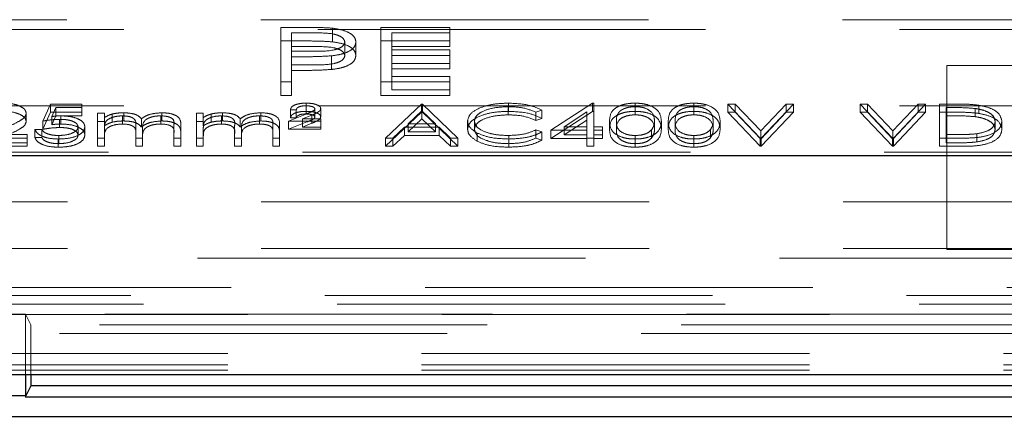
# Model space of a CAD drawing. Units: millimetres. Extents: x 11 to 205, y 5 to 292.
# Drawn here: x 83 to 87, y 193 to 195 of the extents above; entities that cross this region are included whole.
import ezdxf

# ---------------------------------------------------------------- set-up
doc = ezdxf.new("R2010")
doc.units = ezdxf.units.MM
doc.linetypes.add('HIDDEN', pattern=[1.905, 1.27, -0.635])

msp = doc.modelspace()

# ---------------------------------------------------------------- linework, layer by layer
at = {"color": 7, "linetype": 'HIDDEN', "lineweight": 18}
for p, q in [((82.2084, 194.6225), (90.8619, 194.6225)), ((82.3952, 194.5902), (90.6752, 194.5902)), ((84.1786, 194.5974), (84.2571, 194.5974)), ((84.1786, 194.5527), (84.1786, 194.5974)), ((84.3482, 194.55), (84.3482, 194.5947)), ((84.5068, 194.5974), (84.7325, 194.5974)), ((84.5068, 194.5527), (84.5068, 194.5974)), ((84.7325, 194.5527), (84.7325, 194.5974)), ((84.2145, 194.5343), (84.2145, 194.579)), ((84.2877, 194.579), (84.2145, 194.579)), ((84.7325, 194.579), (84.5427, 194.579)), ((84.5427, 194.5343), (84.5427, 194.579)), ((84.1786, 194.5527), (84.2571, 194.5527)), ((84.1786, 194.3738), (84.1786, 194.5527)), ((84.2877, 194.5343), (84.2145, 194.5343)), ((84.2145, 194.5343), (84.2145, 194.4747)), ((84.3889, 194.5046), (84.3889, 194.5493)), ((84.4248, 194.5047), (84.4248, 194.5494)), ((84.5068, 194.5527), (84.7325, 194.5527)), ((84.5068, 194.3738), (84.5068, 194.5527)), ((84.7325, 194.5343), (84.5427, 194.5343)), ((84.5427, 194.5343), (84.5427, 194.4793)), ((84.7325, 194.5527), (84.7325, 194.5343)), ((84.2145, 194.5194), (84.2846, 194.519)), ((84.2431, 194.5011), (84.2145, 194.5011)), ((84.345, 194.4593), (84.345, 194.504)), ((84.5427, 194.524), (84.7325, 194.524)), ((84.7325, 194.5056), (84.5427, 194.5056)), ((84.7325, 194.4793), (84.7325, 194.524)), ((84.2145, 194.4747), (84.2846, 194.4743)), ((84.2145, 194.4563), (84.2145, 194.4747)), ((84.5427, 194.4793), (84.7325, 194.4793)), ((84.5427, 194.4609), (84.5427, 194.4793)), ((84.7325, 194.4609), (84.5427, 194.4609)), ((84.5427, 194.4609), (84.5427, 194.3921)), ((84.7325, 194.4793), (84.7325, 194.4609)), ((86.9602, 194.4725), (86.3602, 194.4725)), ((86.3602, 194.4725), (86.3602, 193.869)), ((84.2431, 194.4563), (84.2145, 194.4563)), ((84.2145, 194.4563), (84.2145, 194.3738)), ((84.5427, 194.4368), (84.7325, 194.4368)), ((84.7325, 194.3921), (84.7325, 194.4368)), ((84.2145, 194.4185), (84.1786, 194.4185)), ((84.7325, 194.4185), (84.5068, 194.4185)), ((84.2145, 194.3738), (84.1786, 194.3738)), ((84.7325, 194.3738), (84.5068, 194.3738)), ((84.5427, 194.3921), (84.7325, 194.3921)), ((84.7325, 194.3921), (84.7325, 194.3738)), ((82.3952, 194.3402), (90.6752, 194.3402)), ((83.3997, 194.2902), (83.4253, 194.3461)), ((83.4253, 194.3461), (83.5279, 194.3461)), ((83.4253, 194.3193), (83.4253, 194.3461)), ((83.4428, 194.3346), (83.4294, 194.3052)), ((83.5279, 194.3346), (83.4428, 194.3346)), ((83.4428, 194.3078), (83.4428, 194.3346)), ((83.5279, 194.3193), (83.5279, 194.3461)), ((84.2616, 194.3135), (84.2616, 194.3404)), ((84.2621, 194.3221), (84.2621, 194.349)), ((84.5215, 194.2343), (84.64, 194.3461)), ((84.64, 194.3461), (84.6433, 194.3461)), ((84.64, 194.3193), (84.64, 194.3461)), ((84.6433, 194.3461), (84.7586, 194.2343)), ((84.6433, 194.3193), (84.6433, 194.3461)), ((84.9238, 194.3107), (84.9238, 194.3375)), ((84.9252, 194.3221), (84.9252, 194.349)), ((85.0631, 194.2601), (85.1996, 194.349)), ((85.1996, 194.349), (85.2041, 194.349)), ((85.1996, 194.3221), (85.1996, 194.349)), ((85.2041, 194.3221), (85.2041, 194.349)), ((85.339, 194.3221), (85.339, 194.349)), ((85.3398, 194.3107), (85.3398, 194.3375)), ((85.5313, 194.3221), (85.5313, 194.349)), ((85.5321, 194.3107), (85.5321, 194.3375)), ((85.6433, 194.3461), (85.6673, 194.3461)), ((85.749, 194.2343), (85.6433, 194.3461)), ((85.6433, 194.3193), (85.6433, 194.3461)), ((85.6673, 194.3461), (85.7506, 194.258)), ((85.6673, 194.3193), (85.6673, 194.3461)), ((85.7506, 194.258), (85.834, 194.3461)), ((85.858, 194.3461), (85.7522, 194.2343)), ((85.834, 194.3461), (85.858, 194.3461)), ((85.834, 194.3193), (85.834, 194.3461)), ((85.858, 194.3193), (85.858, 194.3461)), ((86.0759, 194.3461), (86.1, 194.3461)), ((86.1817, 194.2343), (86.0759, 194.3461)), ((86.0759, 194.3193), (86.0759, 194.3461)), ((86.1, 194.3461), (86.1833, 194.258)), ((86.1, 194.3193), (86.1, 194.3461)), ((86.1833, 194.258), (86.2666, 194.3461)), ((86.2907, 194.3461), (86.1849, 194.2343)), ((86.2666, 194.3461), (86.2907, 194.3461)), ((86.2666, 194.3193), (86.2666, 194.3461)), ((86.2907, 194.3193), (86.2907, 194.3461)), ((86.3356, 194.3461), (86.386, 194.3461)), ((86.3356, 194.3193), (86.3356, 194.3461)), ((86.358, 194.3078), (86.358, 194.3346)), ((86.3756, 194.3346), (86.358, 194.3346)), ((86.4524, 194.3047), (86.4524, 194.3315)), ((86.4654, 194.3152), (86.4654, 194.3421)), ((83.3452, 194.2889), (83.3452, 194.3157)), ((83.3997, 194.2634), (83.4253, 194.3193)), ((83.4253, 194.3193), (83.5279, 194.3193)), ((83.4428, 194.3078), (83.4294, 194.2784)), ((83.4294, 194.2784), (83.4294, 194.3052)), ((83.5279, 194.3078), (83.4428, 194.3078)), ((83.4588, 194.2806), (83.4588, 194.3074)), ((83.5279, 194.3193), (83.5279, 194.3078)), ((83.5791, 194.316), (83.6016, 194.316)), ((83.5791, 194.2892), (83.5791, 194.316)), ((83.6016, 194.2892), (83.6016, 194.316)), ((83.6269, 194.2865), (83.6269, 194.3133)), ((83.6607, 194.2806), (83.6607, 194.3074)), ((83.6646, 194.2906), (83.6646, 194.3174)), ((83.7858, 194.2806), (83.7858, 194.3074)), ((83.7897, 194.2906), (83.7897, 194.3174)), ((83.9029, 194.316), (83.9253, 194.316)), ((83.9029, 194.2892), (83.9029, 194.316)), ((83.9253, 194.2892), (83.9253, 194.316)), ((83.9506, 194.2865), (83.9506, 194.3133)), ((83.9844, 194.2806), (83.9844, 194.3074)), ((83.9883, 194.2906), (83.9883, 194.3174)), ((84.1095, 194.2806), (84.1095, 194.3074)), ((84.1135, 194.2906), (84.1135, 194.3174)), ((84.2041, 194.2902), (84.2642, 194.3142)), ((84.2298, 194.3275), (84.2106, 194.3275)), ((84.2106, 194.3006), (84.2106, 194.3275)), ((84.2298, 194.3006), (84.2106, 194.3006)), ((84.2298, 194.3006), (84.2298, 194.3275)), ((84.2811, 194.3099), (84.2497, 194.2974)), ((84.2811, 194.2831), (84.2811, 194.3099)), ((84.2907, 194.3034), (84.2907, 194.3302)), ((84.3099, 194.3041), (84.3099, 194.331)), ((84.5215, 194.2075), (84.64, 194.3193)), ((84.6414, 194.3243), (84.5961, 194.2816)), ((84.64, 194.3193), (84.6433, 194.3193)), ((84.6414, 194.2975), (84.6414, 194.3243)), ((84.6855, 194.2816), (84.6414, 194.3243)), ((84.6433, 194.3193), (84.7586, 194.2075)), ((85.0343, 194.3256), (85.0146, 194.3189)), ((85.0146, 194.292), (85.0146, 194.3189)), ((85.0343, 194.2987), (85.0343, 194.3256)), ((85.0631, 194.2333), (85.1996, 194.3221)), ((85.1817, 194.3201), (85.1072, 194.2716)), ((85.1817, 194.2933), (85.1817, 194.3201)), ((85.1996, 194.3221), (85.2041, 194.3221)), ((85.2041, 194.3221), (85.2041, 194.2447)), ((85.6433, 194.3193), (85.6673, 194.3193)), ((85.749, 194.2075), (85.6433, 194.3193)), ((85.6673, 194.3193), (85.7506, 194.2312)), ((85.7506, 194.2312), (85.834, 194.3193)), ((85.858, 194.3193), (85.7522, 194.2075)), ((85.834, 194.3193), (85.858, 194.3193)), ((86.0759, 194.3193), (86.1, 194.3193)), ((86.1817, 194.2075), (86.0759, 194.3193)), ((86.1, 194.3193), (86.1833, 194.2312)), ((86.1833, 194.2312), (86.2666, 194.3193)), ((86.2907, 194.3193), (86.1849, 194.2075)), ((86.2666, 194.3193), (86.2907, 194.3193)), ((86.3356, 194.3193), (86.386, 194.3193)), ((86.3356, 194.2075), (86.3356, 194.3193)), ((86.3756, 194.3078), (86.358, 194.3078)), ((86.358, 194.3078), (86.358, 194.2189)), ((83.3997, 194.2634), (83.3997, 194.2902)), ((83.4547, 194.2691), (83.4547, 194.2959)), ((83.515, 194.2444), (83.515, 194.2712)), ((83.5375, 194.244), (83.5375, 194.2708)), ((83.5791, 194.2892), (83.6016, 194.2892)), ((83.5791, 194.2075), (83.5791, 194.2892)), ((83.6016, 194.2892), (83.6016, 194.275)), ((83.6016, 194.2418), (83.6016, 194.2687)), ((83.7041, 194.249), (83.7041, 194.2758)), ((83.7227, 194.2709), (83.7227, 194.2977)), ((83.8291, 194.2518), (83.8291, 194.2786)), ((83.8516, 194.2517), (83.8516, 194.2785)), ((83.9029, 194.2892), (83.9253, 194.2892)), ((83.9029, 194.2075), (83.9029, 194.2892)), ((83.9253, 194.2892), (83.9253, 194.275)), ((83.9253, 194.2418), (83.9253, 194.2687)), ((84.0279, 194.249), (84.0279, 194.2758)), ((84.0464, 194.2709), (84.0464, 194.2977)), ((84.1529, 194.2518), (84.1529, 194.2786)), ((84.1753, 194.2517), (84.1753, 194.2785)), ((84.3099, 194.2902), (84.2041, 194.2902)), ((84.2041, 194.2634), (84.2041, 194.2902)), ((84.2041, 194.2634), (84.2642, 194.2873)), ((84.2497, 194.2974), (84.3099, 194.2974)), ((84.2497, 194.2705), (84.2497, 194.2974)), ((84.2811, 194.2831), (84.2497, 194.2705)), ((84.2497, 194.2705), (84.3099, 194.2705)), ((84.3099, 194.2705), (84.3099, 194.2974)), ((84.3099, 194.2705), (84.3099, 194.2634)), ((84.584, 194.2701), (84.5459, 194.2343)), ((84.6973, 194.2701), (84.584, 194.2701)), ((84.584, 194.2433), (84.584, 194.2701)), ((84.6414, 194.2975), (84.5961, 194.2548)), ((84.5961, 194.2816), (84.6855, 194.2816)), ((84.5961, 194.2548), (84.5961, 194.2816)), ((84.6855, 194.2548), (84.6414, 194.2975)), ((84.6855, 194.2548), (84.6855, 194.2816)), ((84.7342, 194.2343), (84.6973, 194.2701)), ((84.6973, 194.2433), (84.6973, 194.2701)), ((84.7907, 194.264), (84.7907, 194.2908)), ((84.8131, 194.2633), (84.8131, 194.2901)), ((85.0343, 194.2987), (85.0146, 194.292)), ((85.1817, 194.2933), (85.1072, 194.2447)), ((85.1072, 194.2716), (85.1817, 194.2716)), ((85.1072, 194.2447), (85.1072, 194.2716)), ((85.1817, 194.2447), (85.1817, 194.2933)), ((85.2041, 194.2716), (85.233, 194.2716)), ((85.233, 194.2447), (85.233, 194.2716)), ((85.2554, 194.2633), (85.2554, 194.2902)), ((85.2779, 194.2634), (85.2779, 194.2902)), ((85.4029, 194.2634), (85.4029, 194.2902)), ((85.4253, 194.2633), (85.4253, 194.2902)), ((85.4477, 194.2633), (85.4477, 194.2902)), ((85.4702, 194.2634), (85.4702, 194.2902)), ((85.5952, 194.2634), (85.5952, 194.2902)), ((85.6176, 194.2633), (85.6176, 194.2902)), ((86.5183, 194.262), (86.5183, 194.2888)), ((86.5407, 194.262), (86.5407, 194.2888)), ((83.232, 194.2458), (83.3484, 194.2458)), ((83.3484, 194.2189), (83.3484, 194.2458)), ((83.374, 194.263), (83.3965, 194.263)), ((83.374, 194.2361), (83.374, 194.263)), ((83.374, 194.2361), (83.3965, 194.2361)), ((83.3965, 194.2361), (83.3965, 194.263)), ((83.4516, 194.2161), (83.4516, 194.2429)), ((83.6016, 194.2418), (83.6016, 194.2075)), ((83.7041, 194.2075), (83.7041, 194.249)), ((83.7266, 194.2392), (83.7266, 194.2661)), ((83.7266, 194.2392), (83.7266, 194.2075)), ((83.8291, 194.2075), (83.8291, 194.2518)), ((83.8516, 194.2517), (83.8516, 194.2075)), ((83.9253, 194.2418), (83.9253, 194.2075)), ((84.0279, 194.2075), (84.0279, 194.249)), ((84.0503, 194.2392), (84.0503, 194.2661)), ((84.0503, 194.2392), (84.0503, 194.2075)), ((84.1529, 194.2075), (84.1529, 194.2518)), ((84.1753, 194.2517), (84.1753, 194.2075)), ((84.3099, 194.2634), (84.2041, 194.2634)), ((84.584, 194.2433), (84.5459, 194.2075)), ((84.6973, 194.2433), (84.584, 194.2433)), ((84.5961, 194.2548), (84.6855, 194.2548)), ((84.7342, 194.2075), (84.6973, 194.2433)), ((84.8224, 194.2241), (84.8224, 194.251)), ((84.9254, 194.2161), (84.9254, 194.2429)), ((85.0146, 194.2615), (85.0343, 194.2549)), ((85.0146, 194.2347), (85.0146, 194.2615)), ((85.0146, 194.2347), (85.0343, 194.228)), ((85.0343, 194.228), (85.0343, 194.2549)), ((85.1817, 194.2601), (85.0631, 194.2601)), ((85.0631, 194.2333), (85.0631, 194.2601)), ((85.1072, 194.2447), (85.1817, 194.2447)), ((85.1817, 194.2333), (85.1817, 194.2447)), ((85.233, 194.2601), (85.2041, 194.2601)), ((85.2041, 194.2447), (85.233, 194.2447)), ((85.2041, 194.2333), (85.2041, 194.2447)), ((85.233, 194.2447), (85.233, 194.2333)), ((85.3398, 194.2161), (85.3398, 194.2429)), ((85.3934, 194.2353), (85.3934, 194.2621)), ((85.5321, 194.2161), (85.5321, 194.2429)), ((85.5857, 194.2353), (85.5857, 194.2621)), ((85.7506, 194.2312), (85.7506, 194.258)), ((86.1833, 194.2312), (86.1833, 194.258)), ((86.358, 194.2458), (86.3867, 194.2458)), ((86.4582, 194.2218), (86.4582, 194.2486)), ((83.3484, 194.2343), (83.1785, 194.2343)), ((83.3484, 194.2075), (83.1785, 194.2075)), ((83.232, 194.2189), (83.3484, 194.2189)), ((83.3484, 194.2189), (83.3484, 194.2075)), ((83.4503, 194.2046), (83.4503, 194.2314)), ((83.6016, 194.2343), (83.5791, 194.2343)), ((83.6016, 194.2075), (83.5791, 194.2075)), ((83.7266, 194.2343), (83.7041, 194.2343)), ((83.7266, 194.2075), (83.7041, 194.2075)), ((83.8516, 194.2343), (83.8291, 194.2343)), ((83.8516, 194.2075), (83.8291, 194.2075)), ((83.9253, 194.2343), (83.9029, 194.2343)), ((83.9253, 194.2075), (83.9029, 194.2075)), ((84.0503, 194.2343), (84.0279, 194.2343)), ((84.0503, 194.2075), (84.0279, 194.2075)), ((84.1753, 194.2343), (84.1529, 194.2343)), ((84.1753, 194.2075), (84.1529, 194.2075)), ((84.5459, 194.2343), (84.5215, 194.2343)), ((84.5215, 194.2075), (84.5215, 194.2343)), ((84.5459, 194.2075), (84.5215, 194.2075)), ((84.5459, 194.2075), (84.5459, 194.2343)), ((84.7586, 194.2343), (84.7342, 194.2343)), ((84.7342, 194.2075), (84.7342, 194.2343)), ((84.7586, 194.2075), (84.7342, 194.2075)), ((84.7586, 194.2075), (84.7586, 194.2343)), ((84.9255, 194.2046), (84.9255, 194.2314)), ((85.1817, 194.2333), (85.0631, 194.2333)), ((85.2041, 194.2343), (85.1817, 194.2343)), ((85.1817, 194.2075), (85.1817, 194.2333)), ((85.2041, 194.2075), (85.1817, 194.2075)), ((85.233, 194.2333), (85.2041, 194.2333)), ((85.2041, 194.2333), (85.2041, 194.2075)), ((85.339, 194.2046), (85.339, 194.2314)), ((85.5313, 194.2046), (85.5313, 194.2314)), ((85.7522, 194.2343), (85.749, 194.2343)), ((85.749, 194.2075), (85.749, 194.2343)), ((85.7522, 194.2075), (85.749, 194.2075)), ((85.7522, 194.2075), (85.7522, 194.2343)), ((86.1849, 194.2343), (86.1817, 194.2343)), ((86.1817, 194.2075), (86.1817, 194.2343)), ((86.1849, 194.2075), (86.1817, 194.2075)), ((86.1849, 194.2075), (86.1849, 194.2343)), ((86.413, 194.2343), (86.3356, 194.2343)), ((86.413, 194.2075), (86.3356, 194.2075)), ((86.358, 194.2189), (86.3867, 194.2189)), ((82.3452, 194.188), (90.7252, 194.188)), ((82.2102, 194.0259), (93.2602, 194.0259)), ((82.2102, 193.8725), (86.3602, 193.8725)), ((86.9602, 193.8725), (86.3602, 193.8725)), ((86.3602, 193.869), (86.9602, 193.869)), ((90.8916, 193.8411), (82.1788, 193.8411)), ((70.9881, 193.7187), (91.7322, 193.7187)), ((93.5418, 193.7443), (82.2102, 193.7443)), ((69.1241, 193.6898), (93.5962, 193.6898)), ((93.5962, 193.6558), (69.1241, 193.6558)), ((83.2776, 193.6575), (83.3427, 193.6575)), ((86.7776, 193.6575), (83.3427, 193.6575)), ((83.3427, 193.6575), (83.3427, 193.4593)), ((83.3602, 193.6225), (83.3427, 193.6575)), ((83.3602, 193.6225), (83.3602, 193.4593)), ((86.7602, 193.6225), (83.3602, 193.6225)), ((81.5492, 193.5945), (93.5302, 193.5945)), ((93.5302, 193.5289), (81.5492, 193.5289)), ((93.5302, 193.4736), (69.1902, 193.4736)), ((93.5302, 193.4909), (81.5005, 193.4909))]:
    msp.add_line(p, q, dxfattribs=at)
at = {"color": 7, "linetype": 'Continuous', "lineweight": 25}
for p, q in [((89.9629, 194.1759), (82.1852, 194.1759)), ((68.9936, 193.4593), (93.7267, 193.4593)), ((83.3427, 193.4593), (83.3427, 193.3884)), ((83.3602, 193.4593), (83.3602, 193.4225)), ((83.3602, 193.4225), (83.3427, 193.3876)), ((86.7602, 193.4225), (83.3602, 193.4225)), ((83.3427, 193.3892), (83.2776, 193.3892)), ((83.3423, 193.3867), (86.7781, 193.3867)), ((69.1338, 193.3225), (93.5865, 193.3225))]:
    msp.add_line(p, q, dxfattribs=at)
at = {"color": 7, "linetype": 'HIDDEN', "lineweight": 18}
for points, knots in [([(84.2571, 194.5974), (84.2742, 194.5974), (84.3047, 194.5975), (84.3349, 194.5955), (84.3482, 194.5947)], [0, 0, 0, 0, 0.560314, 1, 1, 1, 1]), ([(84.3482, 194.5947), (84.3603, 194.5927), (84.3846, 194.5888), (84.4098, 194.5767), (84.423, 194.563), (84.4242, 194.5539), (84.4248, 194.5494)], [0, 0, 0, 0, 0.279705, 0.559381, 0.779509, 1, 1, 1, 1]), ([(84.3889, 194.5493), (84.3871, 194.5545), (84.3843, 194.5622), (84.3696, 194.5703), (84.3414, 194.5793), (84.3115, 194.5792), (84.2877, 194.579)], [0, 0, 0, 0, 0.248969, 0.374729, 0.500383, 1, 1, 1, 1]), ([(84.2571, 194.5527), (84.2742, 194.5527), (84.3047, 194.5527), (84.3349, 194.5508), (84.3482, 194.55)], [0, 0, 0, 0, 0.560314, 1, 1, 1, 1]), ([(84.2846, 194.519), (84.3089, 194.519), (84.3394, 194.5189), (84.369, 194.5279), (84.3844, 194.5361), (84.3871, 194.544), (84.3889, 194.5493)], [0, 0, 0, 0, 0.499721, 0.62535, 0.751083, 1, 1, 1, 1]), ([(84.3889, 194.5046), (84.3871, 194.5097), (84.3843, 194.5175), (84.3696, 194.5255), (84.3414, 194.5346), (84.3115, 194.5344), (84.2877, 194.5343)], [0, 0, 0, 0, 0.2489693, 0.3747291, 0.500383, 1, 1, 1, 1]), ([(84.4248, 194.5494), (84.4238, 194.5435), (84.4219, 194.5317), (84.4019, 194.5174), (84.3746, 194.5081), (84.3549, 194.5054), (84.345, 194.504)], [0, 0, 0, 0, 0.280099, 0.559324, 0.779458, 1, 1, 1, 1]), ([(84.3482, 194.55), (84.3603, 194.548), (84.3846, 194.5441), (84.4098, 194.532), (84.423, 194.5182), (84.4242, 194.5092), (84.4248, 194.5047)], [0, 0, 0, 0, 0.2797054, 0.5593809, 0.7795086, 1, 1, 1, 1]), ([(84.345, 194.504), (84.326, 194.5029), (84.2922, 194.501), (84.2581, 194.5011), (84.2431, 194.5011)], [0, 0, 0, 0, 0.559694, 1, 1, 1, 1]), ([(84.2846, 194.4743), (84.3089, 194.4743), (84.3394, 194.4742), (84.369, 194.4832), (84.3844, 194.4914), (84.3871, 194.4993), (84.3889, 194.5046)], [0, 0, 0, 0, 0.499721, 0.62535, 0.751083, 1, 1, 1, 1]), ([(84.4248, 194.5047), (84.4238, 194.4988), (84.4219, 194.487), (84.4019, 194.4726), (84.3746, 194.4634), (84.3549, 194.4606), (84.345, 194.4593)], [0, 0, 0, 0, 0.280099, 0.559324, 0.779458, 1, 1, 1, 1]), ([(84.345, 194.4593), (84.326, 194.4582), (84.2922, 194.4563), (84.2581, 194.4563), (84.2431, 194.4563)], [0, 0, 0, 0, 0.559694, 1, 1, 1, 1]), ([(83.2697, 194.349), (83.2808, 194.3485), (83.3031, 194.3476), (83.3278, 194.3385), (83.3428, 194.3274), (83.3444, 194.3196), (83.3452, 194.3157)], [0, 0, 0, 0, 0.27989, 0.559224, 0.779582, 1, 1, 1, 1]), ([(84.2106, 194.3275), (84.2115, 194.3308), (84.2133, 194.3374), (84.2275, 194.3446), (84.2447, 194.3485), (84.2563, 194.3488), (84.2621, 194.349)], [0, 0, 0, 0, 0.279594, 0.558975, 0.779268, 1, 1, 1, 1]), ([(84.2616, 194.3404), (84.2571, 194.3402), (84.2481, 194.3399), (84.2373, 194.3367), (84.2313, 194.3322), (84.2303, 194.329), (84.2298, 194.3275)], [0, 0, 0, 0, 0.2802379, 0.5591825, 0.7794088, 1, 1, 1, 1]), ([(84.2907, 194.3302), (84.2899, 194.3319), (84.2884, 194.3353), (84.2774, 194.3395), (84.2676, 194.34), (84.2616, 194.3404)], [0, 0, 0, 0, 0.278975, 0.560326, 1, 1, 1, 1]), ([(84.2621, 194.349), (84.2686, 194.3488), (84.2817, 194.3483), (84.2975, 194.3439), (84.3082, 194.3379), (84.3093, 194.3333), (84.3099, 194.331)], [0, 0, 0, 0, 0.280519, 0.560083, 0.78022, 1, 1, 1, 1]), ([(84.7907, 194.2908), (84.793, 194.2996), (84.7975, 194.3171), (84.8345, 194.3363), (84.879, 194.3474), (84.9098, 194.3485), (84.9252, 194.349)], [0, 0, 0, 0, 0.279512, 0.55908, 0.779374, 1, 1, 1, 1]), ([(84.9238, 194.3375), (84.9078, 194.3367), (84.8759, 194.335), (84.8387, 194.3229), (84.8165, 194.307), (84.8143, 194.2957), (84.8131, 194.2901)], [0, 0, 0, 0, 0.279856, 0.559519, 0.779686, 1, 1, 1, 1]), ([(85.0146, 194.3189), (85.0002, 194.3249), (84.9742, 194.3357), (84.9393, 194.3369), (84.9238, 194.3375)], [0, 0, 0, 0, 0.558427, 1, 1, 1, 1]), ([(84.9252, 194.349), (84.9492, 194.3478), (84.9921, 194.3457), (85.0214, 194.3317), (85.0343, 194.3256)], [0, 0, 0, 0, 0.559517, 1, 1, 1, 1]), ([(85.2554, 194.2902), (85.2564, 194.3035), (85.2576, 194.3202), (85.2809, 194.337), (85.2971, 194.3437), (85.3171, 194.3482), (85.3317, 194.3487), (85.339, 194.349)], [0, 0, 0, 0, 0.498702, 0.624177, 0.749467, 0.874745, 1, 1, 1, 1]), ([(85.3398, 194.3375), (85.334, 194.3372), (85.3226, 194.3367), (85.3074, 194.3328), (85.2952, 194.3273), (85.2787, 194.3137), (85.2782, 194.3006), (85.2779, 194.2902)], [0, 0, 0, 0, 0.125139, 0.250418, 0.375519, 0.500847, 1, 1, 1, 1]), ([(85.339, 194.349), (85.3464, 194.3487), (85.3611, 194.3482), (85.3879, 194.3423), (85.4217, 194.3237), (85.4239, 194.3036), (85.4253, 194.2902)], [0, 0, 0, 0, 0.1256, 0.251197, 0.500581, 1, 1, 1, 1]), ([(85.4029, 194.2902), (85.4019, 194.3006), (85.4006, 194.3161), (85.3772, 194.3315), (85.3569, 194.3367), (85.3455, 194.3372), (85.3398, 194.3375)], [0, 0, 0, 0, 0.500072, 0.749021, 0.874598, 1, 1, 1, 1]), ([(85.4477, 194.2902), (85.4487, 194.3035), (85.4499, 194.3202), (85.4732, 194.337), (85.4894, 194.3437), (85.5094, 194.3482), (85.524, 194.3487), (85.5313, 194.349)], [0, 0, 0, 0, 0.498702, 0.624177, 0.749467, 0.874745, 1, 1, 1, 1]), ([(85.5321, 194.3375), (85.5263, 194.3372), (85.5149, 194.3367), (85.4997, 194.3328), (85.4875, 194.3273), (85.471, 194.3137), (85.4705, 194.3006), (85.4702, 194.2902)], [0, 0, 0, 0, 0.125139, 0.250418, 0.375519, 0.500847, 1, 1, 1, 1]), ([(85.5313, 194.349), (85.5387, 194.3487), (85.5534, 194.3482), (85.5802, 194.3423), (85.614, 194.3237), (85.6162, 194.3036), (85.6176, 194.2902)], [0, 0, 0, 0, 0.1256, 0.251197, 0.500581, 1, 1, 1, 1]), ([(85.5952, 194.2902), (85.5942, 194.3006), (85.5929, 194.3161), (85.5695, 194.3315), (85.5492, 194.3367), (85.5378, 194.3372), (85.5321, 194.3375)], [0, 0, 0, 0, 0.500072, 0.749021, 0.874598, 1, 1, 1, 1]), ([(86.4524, 194.3315), (86.4382, 194.3326), (86.4127, 194.3346), (86.3869, 194.3346), (86.3756, 194.3346)], [0, 0, 0, 0, 0.559542, 1, 1, 1, 1]), ([(86.386, 194.3461), (86.4011, 194.3461), (86.4279, 194.3461), (86.4539, 194.3433), (86.4654, 194.3421)], [0, 0, 0, 0, 0.560445, 1, 1, 1, 1]), ([(86.5183, 194.2888), (86.5174, 194.294), (86.5158, 194.3045), (86.5003, 194.3177), (86.4782, 194.3271), (86.461, 194.33), (86.4524, 194.3315)], [0, 0, 0, 0, 0.280178, 0.559765, 0.779797, 1, 1, 1, 1]), ([(86.4654, 194.3421), (86.4781, 194.3393), (86.5035, 194.3338), (86.5345, 194.3149), (86.5383, 194.2987), (86.5407, 194.2888)], [0, 0, 0, 0, 0.280264, 0.560715, 1, 1, 1, 1]), ([(83.2697, 194.3221), (83.2808, 194.3217), (83.3031, 194.3207), (83.3278, 194.3116), (83.3428, 194.3006), (83.3444, 194.2928), (83.3452, 194.2889)], [0, 0, 0, 0, 0.27989, 0.559224, 0.779582, 1, 1, 1, 1]), ([(83.3452, 194.3157), (83.3442, 194.3113), (83.3421, 194.3024), (83.3221, 194.289), (83.305, 194.2807), (83.2946, 194.2756)], [0, 0, 0, 0, 0.279288, 0.559154, 1, 1, 1, 1]), ([(83.4294, 194.3052), (83.4348, 194.3059), (83.4444, 194.3071), (83.4544, 194.3073), (83.4588, 194.3074)], [0, 0, 0, 0, 0.560064, 1, 1, 1, 1]), ([(83.4588, 194.3074), (83.4708, 194.3068), (83.4947, 194.3057), (83.5209, 194.2956), (83.5356, 194.2834), (83.5368, 194.275), (83.5375, 194.2708)], [0, 0, 0, 0, 0.279688, 0.559025, 0.779292, 1, 1, 1, 1]), ([(83.6016, 194.3018), (83.6056, 194.3043), (83.6129, 194.3086), (83.6226, 194.3119), (83.6269, 194.3133)], [0, 0, 0, 0, 0.560148, 1, 1, 1, 1]), ([(83.6607, 194.3074), (83.6533, 194.307), (83.6386, 194.3061), (83.62, 194.3002), (83.602, 194.288), (83.6017, 194.2766), (83.6016, 194.2687)], [0, 0, 0, 0, 0.186544, 0.37335, 0.56013, 1, 1, 1, 1]), ([(83.6269, 194.3133), (83.6337, 194.3146), (83.6457, 194.317), (83.6588, 194.3173), (83.6646, 194.3174)], [0, 0, 0, 0, 0.559743, 1, 1, 1, 1]), ([(83.7041, 194.2758), (83.7048, 194.2832), (83.7057, 194.2924), (83.6932, 194.3016), (83.6807, 194.3062), (83.6687, 194.3069), (83.6607, 194.3074)], [0, 0, 0, 0, 0.500537, 0.625897, 0.751368, 1, 1, 1, 1]), ([(83.6646, 194.3174), (83.6719, 194.3171), (83.6865, 194.3164), (83.7103, 194.3104), (83.718, 194.3025), (83.7227, 194.2977)], [0, 0, 0, 0, 0.280809, 0.561507, 1, 1, 1, 1]), ([(83.7227, 194.2977), (83.7269, 194.3007), (83.7352, 194.3067), (83.7571, 194.3151), (83.7774, 194.3165), (83.7897, 194.3174)], [0, 0, 0, 0, 0.281263, 0.562094, 1, 1, 1, 1]), ([(83.7858, 194.3074), (83.7806, 194.3072), (83.7702, 194.3069), (83.756, 194.3038), (83.7439, 194.2993), (83.7262, 194.2877), (83.7264, 194.2757), (83.7266, 194.2661)], [0, 0, 0, 0, 0.125317, 0.250662, 0.376086, 0.501515, 1, 1, 1, 1]), ([(83.8291, 194.2786), (83.8297, 194.2856), (83.8303, 194.2943), (83.8169, 194.3024), (83.8047, 194.3065), (83.7933, 194.307), (83.7858, 194.3074)], [0, 0, 0, 0, 0.499445, 0.624933, 0.750561, 1, 1, 1, 1]), ([(83.7897, 194.3174), (83.7973, 194.3171), (83.8125, 194.3165), (83.8322, 194.3108), (83.851, 194.2983), (83.8513, 194.2867), (83.8516, 194.2785)], [0, 0, 0, 0, 0.186885, 0.373579, 0.560268, 1, 1, 1, 1]), ([(83.9253, 194.3018), (83.9294, 194.3043), (83.9366, 194.3086), (83.9463, 194.3119), (83.9506, 194.3133)], [0, 0, 0, 0, 0.560148, 1, 1, 1, 1]), ([(83.9844, 194.3074), (83.977, 194.307), (83.9623, 194.3061), (83.9438, 194.3002), (83.9257, 194.288), (83.9255, 194.2766), (83.9253, 194.2687)], [0, 0, 0, 0, 0.186544, 0.37335, 0.56013, 1, 1, 1, 1]), ([(83.9506, 194.3133), (83.9574, 194.3146), (83.9694, 194.317), (83.9825, 194.3173), (83.9883, 194.3174)], [0, 0, 0, 0, 0.559743, 1, 1, 1, 1]), ([(84.0279, 194.2758), (84.0285, 194.2832), (84.0294, 194.2924), (84.0169, 194.3016), (84.0044, 194.3062), (83.9924, 194.3069), (83.9844, 194.3074)], [0, 0, 0, 0, 0.500537, 0.625897, 0.751368, 1, 1, 1, 1]), ([(83.9883, 194.3174), (83.9956, 194.3171), (84.0102, 194.3164), (84.0341, 194.3104), (84.0418, 194.3025), (84.0464, 194.2977)], [0, 0, 0, 0, 0.280809, 0.561507, 1, 1, 1, 1]), ([(84.0464, 194.2977), (84.0506, 194.3007), (84.0589, 194.3067), (84.0808, 194.3151), (84.1011, 194.3165), (84.1135, 194.3174)], [0, 0, 0, 0, 0.281263, 0.562094, 1, 1, 1, 1]), ([(84.1095, 194.3074), (84.1044, 194.3072), (84.094, 194.3069), (84.0797, 194.3038), (84.0676, 194.2993), (84.05, 194.2877), (84.0502, 194.2757), (84.0503, 194.2661)], [0, 0, 0, 0, 0.125317, 0.250662, 0.376086, 0.501515, 1, 1, 1, 1]), ([(84.1529, 194.2786), (84.1534, 194.2856), (84.154, 194.2943), (84.1406, 194.3024), (84.1284, 194.3065), (84.1171, 194.307), (84.1095, 194.3074)], [0, 0, 0, 0, 0.499445, 0.624933, 0.750561, 1, 1, 1, 1]), ([(84.1135, 194.3174), (84.121, 194.3171), (84.1362, 194.3165), (84.1559, 194.3108), (84.1747, 194.2983), (84.1751, 194.2867), (84.1753, 194.2785)], [0, 0, 0, 0, 0.186885, 0.373579, 0.560268, 1, 1, 1, 1]), ([(84.2106, 194.3006), (84.2115, 194.3039), (84.2133, 194.3105), (84.2275, 194.3177), (84.2447, 194.3216), (84.2563, 194.322), (84.2621, 194.3221)], [0, 0, 0, 0, 0.279594, 0.558975, 0.779268, 1, 1, 1, 1]), ([(84.2616, 194.3135), (84.2571, 194.3134), (84.2481, 194.3131), (84.2373, 194.3099), (84.2313, 194.3053), (84.2303, 194.3022), (84.2298, 194.3006)], [0, 0, 0, 0, 0.2802379, 0.5591825, 0.7794088, 1, 1, 1, 1]), ([(84.2907, 194.3034), (84.2899, 194.3051), (84.2884, 194.3085), (84.2774, 194.3127), (84.2676, 194.3132), (84.2616, 194.3135)], [0, 0, 0, 0, 0.278975, 0.560326, 1, 1, 1, 1]), ([(84.2621, 194.3221), (84.2686, 194.3219), (84.2817, 194.3215), (84.2975, 194.3171), (84.3082, 194.311), (84.3093, 194.3064), (84.3099, 194.3041)], [0, 0, 0, 0, 0.280519, 0.560083, 0.78022, 1, 1, 1, 1]), ([(84.2642, 194.3142), (84.268, 194.3157), (84.2744, 194.3183), (84.2827, 194.3221), (84.2891, 194.3257), (84.2902, 194.3287), (84.2907, 194.3302)], [0, 0, 0, 0, 0.340789, 0.5613, 0.781174, 1, 1, 1, 1]), ([(84.2642, 194.2873), (84.268, 194.2889), (84.2744, 194.2915), (84.2827, 194.2953), (84.2891, 194.2989), (84.2902, 194.3019), (84.2907, 194.3034)], [0, 0, 0, 0, 0.340789, 0.5613, 0.781174, 1, 1, 1, 1]), ([(84.3099, 194.331), (84.309, 194.3281), (84.3074, 194.3233), (84.2984, 194.318), (84.29, 194.3138), (84.2841, 194.3112), (84.2811, 194.3099)], [0, 0, 0, 0, 0.338182, 0.558563, 0.77927, 1, 1, 1, 1]), ([(84.3099, 194.3041), (84.309, 194.3013), (84.3074, 194.2965), (84.2984, 194.2911), (84.29, 194.287), (84.2841, 194.2844), (84.2811, 194.2831)], [0, 0, 0, 0, 0.338182, 0.558563, 0.77927, 1, 1, 1, 1]), ([(84.7907, 194.264), (84.793, 194.2728), (84.7975, 194.2903), (84.8345, 194.3095), (84.879, 194.3206), (84.9098, 194.3216), (84.9252, 194.3221)], [0, 0, 0, 0, 0.279512, 0.55908, 0.779374, 1, 1, 1, 1]), ([(84.9238, 194.3107), (84.9078, 194.3098), (84.8759, 194.3082), (84.8387, 194.2961), (84.8165, 194.2801), (84.8143, 194.2689), (84.8131, 194.2633)], [0, 0, 0, 0, 0.279856, 0.559519, 0.779686, 1, 1, 1, 1]), ([(85.0146, 194.292), (85.0002, 194.2981), (84.9742, 194.3088), (84.9393, 194.3101), (84.9238, 194.3107)], [0, 0, 0, 0, 0.558427, 1, 1, 1, 1]), ([(84.9252, 194.3221), (84.9492, 194.3209), (84.9921, 194.3188), (85.0214, 194.3049), (85.0343, 194.2987)], [0, 0, 0, 0, 0.559517, 1, 1, 1, 1]), ([(85.2554, 194.2633), (85.2564, 194.2767), (85.2576, 194.2934), (85.2809, 194.3102), (85.2971, 194.3168), (85.3171, 194.3213), (85.3317, 194.3219), (85.339, 194.3221)], [0, 0, 0, 0, 0.498702, 0.624177, 0.749467, 0.874745, 1, 1, 1, 1]), ([(85.3398, 194.3107), (85.334, 194.3104), (85.3226, 194.3099), (85.3074, 194.306), (85.2952, 194.3005), (85.2787, 194.2869), (85.2782, 194.2738), (85.2779, 194.2634)], [0, 0, 0, 0, 0.1251388, 0.2504182, 0.3755189, 0.5008471, 1, 1, 1, 1]), ([(85.339, 194.3221), (85.3464, 194.3219), (85.3611, 194.3213), (85.3879, 194.3155), (85.4217, 194.2969), (85.4239, 194.2767), (85.4253, 194.2633)], [0, 0, 0, 0, 0.1256001, 0.2511969, 0.5005813, 1, 1, 1, 1]), ([(85.4029, 194.2634), (85.4019, 194.2737), (85.4006, 194.2893), (85.3772, 194.3047), (85.3569, 194.3099), (85.3455, 194.3104), (85.3398, 194.3107)], [0, 0, 0, 0, 0.500072, 0.749021, 0.874598, 1, 1, 1, 1]), ([(85.4477, 194.2633), (85.4487, 194.2767), (85.4499, 194.2934), (85.4732, 194.3102), (85.4894, 194.3168), (85.5094, 194.3213), (85.524, 194.3219), (85.5313, 194.3221)], [0, 0, 0, 0, 0.498702, 0.624177, 0.749467, 0.874745, 1, 1, 1, 1]), ([(85.5321, 194.3107), (85.5263, 194.3104), (85.5149, 194.3099), (85.4997, 194.306), (85.4875, 194.3005), (85.471, 194.2869), (85.4705, 194.2738), (85.4702, 194.2634)], [0, 0, 0, 0, 0.125139, 0.250418, 0.375519, 0.500847, 1, 1, 1, 1]), ([(85.5313, 194.3221), (85.5387, 194.3219), (85.5534, 194.3213), (85.5802, 194.3155), (85.614, 194.2969), (85.6162, 194.2767), (85.6176, 194.2633)], [0, 0, 0, 0, 0.1256001, 0.2511969, 0.5005813, 1, 1, 1, 1]), ([(85.5952, 194.2634), (85.5942, 194.2737), (85.5929, 194.2893), (85.5695, 194.3047), (85.5492, 194.3099), (85.5378, 194.3104), (85.5321, 194.3107)], [0, 0, 0, 0, 0.500072, 0.749021, 0.874598, 1, 1, 1, 1]), ([(86.4524, 194.3047), (86.4382, 194.3058), (86.4127, 194.3078), (86.3869, 194.3078), (86.3756, 194.3078)], [0, 0, 0, 0, 0.559542, 1, 1, 1, 1]), ([(86.386, 194.3193), (86.4011, 194.3193), (86.4279, 194.3192), (86.4539, 194.3165), (86.4654, 194.3152)], [0, 0, 0, 0, 0.560445, 1, 1, 1, 1]), ([(86.5183, 194.262), (86.5174, 194.2672), (86.5158, 194.2777), (86.5003, 194.2908), (86.4782, 194.3002), (86.461, 194.3032), (86.4524, 194.3047)], [0, 0, 0, 0, 0.280178, 0.559765, 0.779797, 1, 1, 1, 1]), ([(86.4654, 194.3152), (86.4781, 194.3125), (86.5035, 194.307), (86.5345, 194.2881), (86.5383, 194.2719), (86.5407, 194.262)], [0, 0, 0, 0, 0.280264, 0.560715, 1, 1, 1, 1]), ([(83.3452, 194.2889), (83.3442, 194.2845), (83.3421, 194.2756), (83.3221, 194.2622), (83.305, 194.2539), (83.2946, 194.2488)], [0, 0, 0, 0, 0.279288, 0.559154, 1, 1, 1, 1]), ([(83.4547, 194.2959), (83.4442, 194.2954), (83.4252, 194.2946), (83.4075, 194.2915), (83.3997, 194.2902)], [0, 0, 0, 0, 0.559416, 1, 1, 1, 1]), ([(83.4547, 194.2691), (83.4442, 194.2686), (83.4252, 194.2677), (83.4075, 194.2647), (83.3997, 194.2634)], [0, 0, 0, 0, 0.559416, 1, 1, 1, 1]), ([(83.4294, 194.2784), (83.4348, 194.2791), (83.4444, 194.2802), (83.4544, 194.2805), (83.4588, 194.2806)], [0, 0, 0, 0, 0.560064, 1, 1, 1, 1]), ([(83.5375, 194.2708), (83.536, 194.265), (83.5331, 194.2534), (83.5106, 194.2399), (83.4809, 194.2325), (83.4605, 194.2318), (83.4503, 194.2314)], [0, 0, 0, 0, 0.279864, 0.559271, 0.779424, 1, 1, 1, 1]), ([(83.4516, 194.2429), (83.461, 194.2434), (83.4797, 194.2444), (83.5006, 194.252), (83.5133, 194.2614), (83.5145, 194.268), (83.515, 194.2712)], [0, 0, 0, 0, 0.279617, 0.559357, 0.779559, 1, 1, 1, 1]), ([(83.515, 194.2712), (83.5141, 194.2751), (83.5123, 194.2828), (83.4954, 194.2912), (83.475, 194.2954), (83.4615, 194.2958), (83.4547, 194.2959)], [0, 0, 0, 0, 0.279539, 0.5586168, 0.7790473, 1, 1, 1, 1]), ([(83.515, 194.2444), (83.5141, 194.2483), (83.5123, 194.256), (83.4954, 194.2644), (83.475, 194.2686), (83.4615, 194.2689), (83.4547, 194.2691)], [0, 0, 0, 0, 0.279539, 0.558617, 0.779047, 1, 1, 1, 1]), ([(83.4588, 194.2806), (83.4708, 194.28), (83.4947, 194.2789), (83.5209, 194.2688), (83.5356, 194.2566), (83.5368, 194.2482), (83.5375, 194.244)], [0, 0, 0, 0, 0.279688, 0.559025, 0.779292, 1, 1, 1, 1]), ([(83.6016, 194.275), (83.6056, 194.2774), (83.6129, 194.2818), (83.6226, 194.285), (83.6269, 194.2865)], [0, 0, 0, 0, 0.560148, 1, 1, 1, 1]), ([(83.6607, 194.2806), (83.6533, 194.2801), (83.6386, 194.2793), (83.62, 194.2734), (83.602, 194.2612), (83.6017, 194.2498), (83.6016, 194.2418)], [0, 0, 0, 0, 0.186544, 0.37335, 0.56013, 1, 1, 1, 1]), ([(83.6269, 194.2865), (83.6337, 194.2878), (83.6457, 194.2902), (83.6588, 194.2905), (83.6646, 194.2906)], [0, 0, 0, 0, 0.559743, 1, 1, 1, 1]), ([(83.7041, 194.249), (83.7048, 194.2563), (83.7057, 194.2655), (83.6932, 194.2747), (83.6807, 194.2794), (83.6687, 194.2801), (83.6607, 194.2806)], [0, 0, 0, 0, 0.5005373, 0.6258968, 0.7513678, 1, 1, 1, 1]), ([(83.6646, 194.2906), (83.6719, 194.2903), (83.6865, 194.2896), (83.7103, 194.2836), (83.718, 194.2757), (83.7227, 194.2709)], [0, 0, 0, 0, 0.280809, 0.561507, 1, 1, 1, 1]), ([(83.7227, 194.2709), (83.7269, 194.2739), (83.7352, 194.2798), (83.7571, 194.2882), (83.7774, 194.2897), (83.7897, 194.2906)], [0, 0, 0, 0, 0.281263, 0.562094, 1, 1, 1, 1]), ([(83.7858, 194.2806), (83.7806, 194.2804), (83.7702, 194.28), (83.756, 194.277), (83.7439, 194.2725), (83.7262, 194.2608), (83.7264, 194.2488), (83.7266, 194.2392)], [0, 0, 0, 0, 0.125317, 0.250662, 0.376086, 0.501515, 1, 1, 1, 1]), ([(83.8291, 194.2518), (83.8297, 194.2587), (83.8303, 194.2674), (83.8169, 194.2756), (83.8047, 194.2796), (83.7933, 194.2802), (83.7858, 194.2806)], [0, 0, 0, 0, 0.499445, 0.624933, 0.750561, 1, 1, 1, 1]), ([(83.7897, 194.2906), (83.7973, 194.2903), (83.8125, 194.2897), (83.8322, 194.284), (83.851, 194.2715), (83.8513, 194.2599), (83.8516, 194.2517)], [0, 0, 0, 0, 0.186885, 0.373579, 0.560268, 1, 1, 1, 1]), ([(83.9253, 194.275), (83.9294, 194.2774), (83.9366, 194.2818), (83.9463, 194.285), (83.9506, 194.2865)], [0, 0, 0, 0, 0.560148, 1, 1, 1, 1]), ([(83.9844, 194.2806), (83.977, 194.2801), (83.9623, 194.2793), (83.9438, 194.2734), (83.9257, 194.2612), (83.9255, 194.2498), (83.9253, 194.2418)], [0, 0, 0, 0, 0.186544, 0.37335, 0.56013, 1, 1, 1, 1]), ([(83.9506, 194.2865), (83.9574, 194.2878), (83.9694, 194.2902), (83.9825, 194.2905), (83.9883, 194.2906)], [0, 0, 0, 0, 0.559743, 1, 1, 1, 1]), ([(84.0279, 194.249), (84.0285, 194.2563), (84.0294, 194.2655), (84.0169, 194.2747), (84.0044, 194.2794), (83.9924, 194.2801), (83.9844, 194.2806)], [0, 0, 0, 0, 0.500537, 0.625897, 0.751368, 1, 1, 1, 1]), ([(83.9883, 194.2906), (83.9956, 194.2903), (84.0102, 194.2896), (84.0341, 194.2836), (84.0418, 194.2757), (84.0464, 194.2709)], [0, 0, 0, 0, 0.280809, 0.561507, 1, 1, 1, 1]), ([(84.0464, 194.2709), (84.0506, 194.2739), (84.0589, 194.2798), (84.0808, 194.2882), (84.1011, 194.2897), (84.1135, 194.2906)], [0, 0, 0, 0, 0.281263, 0.562094, 1, 1, 1, 1]), ([(84.1095, 194.2806), (84.1044, 194.2804), (84.094, 194.28), (84.0797, 194.277), (84.0676, 194.2725), (84.05, 194.2608), (84.0502, 194.2488), (84.0503, 194.2392)], [0, 0, 0, 0, 0.125317, 0.250662, 0.376086, 0.501515, 1, 1, 1, 1]), ([(84.1529, 194.2518), (84.1534, 194.2587), (84.154, 194.2674), (84.1406, 194.2756), (84.1284, 194.2796), (84.1171, 194.2802), (84.1095, 194.2806)], [0, 0, 0, 0, 0.499445, 0.624933, 0.750561, 1, 1, 1, 1]), ([(84.1135, 194.2906), (84.121, 194.2903), (84.1362, 194.2897), (84.1559, 194.284), (84.1747, 194.2715), (84.1751, 194.2599), (84.1753, 194.2517)], [0, 0, 0, 0, 0.186885, 0.373579, 0.560268, 1, 1, 1, 1]), ([(84.8224, 194.251), (84.812, 194.2578), (84.7935, 194.2699), (84.7916, 194.2844), (84.7907, 194.2908)], [0, 0, 0, 0, 0.559029, 1, 1, 1, 1]), ([(84.8131, 194.2901), (84.815, 194.2829), (84.8188, 194.2684), (84.8502, 194.2528), (84.8873, 194.2441), (84.9127, 194.2433), (84.9254, 194.2429)], [0, 0, 0, 0, 0.279434, 0.558921, 0.779283, 1, 1, 1, 1]), ([(85.339, 194.2314), (85.3317, 194.2317), (85.3171, 194.2322), (85.2906, 194.2381), (85.2577, 194.2569), (85.2564, 194.2768), (85.2554, 194.2902)], [0, 0, 0, 0, 0.125551, 0.25109, 0.50025, 1, 1, 1, 1]), ([(85.2779, 194.2902), (85.278, 194.2797), (85.2783, 194.2641), (85.3023, 194.2488), (85.3226, 194.2437), (85.334, 194.2432), (85.3398, 194.2429)], [0, 0, 0, 0, 0.500291, 0.749086, 0.874606, 1, 1, 1, 1]), ([(85.4253, 194.2902), (85.4239, 194.2767), (85.4218, 194.2566), (85.3878, 194.2381), (85.3611, 194.2322), (85.3464, 194.2317), (85.339, 194.2314)], [0, 0, 0, 0, 0.499407, 0.748743, 0.874372, 1, 1, 1, 1]), ([(85.3934, 194.2621), (85.3966, 194.2672), (85.4023, 194.2765), (85.4027, 194.286), (85.4029, 194.2902)], [0, 0, 0, 0, 0.559599, 1, 1, 1, 1]), ([(85.5313, 194.2314), (85.524, 194.2317), (85.5094, 194.2322), (85.4829, 194.2381), (85.45, 194.2569), (85.4487, 194.2768), (85.4477, 194.2902)], [0, 0, 0, 0, 0.125551, 0.25109, 0.50025, 1, 1, 1, 1]), ([(85.4702, 194.2902), (85.4704, 194.2797), (85.4706, 194.2641), (85.4946, 194.2488), (85.5149, 194.2437), (85.5264, 194.2432), (85.5321, 194.2429)], [0, 0, 0, 0, 0.500291, 0.749086, 0.874606, 1, 1, 1, 1]), ([(85.6176, 194.2902), (85.6162, 194.2767), (85.6141, 194.2566), (85.5801, 194.2381), (85.5534, 194.2322), (85.5387, 194.2317), (85.5313, 194.2314)], [0, 0, 0, 0, 0.499407, 0.748743, 0.874372, 1, 1, 1, 1]), ([(85.5857, 194.2621), (85.5889, 194.2672), (85.5946, 194.2765), (85.595, 194.286), (85.5952, 194.2902)], [0, 0, 0, 0, 0.5595988, 1, 1, 1, 1]), ([(86.5407, 194.2888), (86.5389, 194.2804), (86.5352, 194.2636), (86.5028, 194.2436), (86.4573, 194.2349), (86.4278, 194.2345), (86.413, 194.2343)], [0, 0, 0, 0, 0.280124, 0.559248, 0.778837, 1, 1, 1, 1]), ([(86.4582, 194.2486), (86.4681, 194.2506), (86.4881, 194.2545), (86.5133, 194.2686), (86.5164, 194.2812), (86.5183, 194.2888)], [0, 0, 0, 0, 0.280536, 0.561015, 1, 1, 1, 1]), ([(83.4503, 194.2314), (83.4396, 194.2319), (83.4181, 194.2329), (83.3939, 194.2415), (83.3789, 194.2519), (83.3757, 194.2593), (83.374, 194.263)], [0, 0, 0, 0, 0.279625, 0.559019, 0.77938, 1, 1, 1, 1]), ([(83.4503, 194.2046), (83.4396, 194.2051), (83.4181, 194.2061), (83.3939, 194.2146), (83.3789, 194.2251), (83.3757, 194.2324), (83.374, 194.2361)], [0, 0, 0, 0, 0.279625, 0.559019, 0.77938, 1, 1, 1, 1]), ([(83.3965, 194.263), (83.3984, 194.2598), (83.4023, 194.2535), (83.4175, 194.2471), (83.4345, 194.2435), (83.4459, 194.2431), (83.4516, 194.2429)], [0, 0, 0, 0, 0.2800502, 0.5591657, 0.7795831, 1, 1, 1, 1]), ([(83.3965, 194.2361), (83.3984, 194.233), (83.4023, 194.2267), (83.4175, 194.2203), (83.4345, 194.2167), (83.4459, 194.2163), (83.4516, 194.2161)], [0, 0, 0, 0, 0.28005, 0.559166, 0.779583, 1, 1, 1, 1]), ([(83.5375, 194.244), (83.536, 194.2382), (83.5331, 194.2266), (83.5106, 194.2131), (83.4809, 194.2056), (83.4605, 194.2049), (83.4503, 194.2046)], [0, 0, 0, 0, 0.2798641, 0.559271, 0.7794235, 1, 1, 1, 1]), ([(83.4516, 194.2161), (83.461, 194.2166), (83.4797, 194.2175), (83.5006, 194.2252), (83.5133, 194.2345), (83.5145, 194.2411), (83.515, 194.2444)], [0, 0, 0, 0, 0.279617, 0.559357, 0.779559, 1, 1, 1, 1]), ([(84.8224, 194.2241), (84.812, 194.2309), (84.7935, 194.243), (84.7916, 194.2576), (84.7907, 194.264)], [0, 0, 0, 0, 0.559029, 1, 1, 1, 1]), ([(84.8131, 194.2633), (84.815, 194.256), (84.8188, 194.2416), (84.8502, 194.226), (84.8873, 194.2173), (84.9127, 194.2165), (84.9254, 194.2161)], [0, 0, 0, 0, 0.279434, 0.558921, 0.779283, 1, 1, 1, 1]), ([(84.9255, 194.2314), (84.9034, 194.2323), (84.8639, 194.2338), (84.8351, 194.2457), (84.8224, 194.251)], [0, 0, 0, 0, 0.559804, 1, 1, 1, 1]), ([(84.9254, 194.2429), (84.9447, 194.2439), (84.9793, 194.2458), (85.0038, 194.2567), (85.0146, 194.2615)], [0, 0, 0, 0, 0.558772, 1, 1, 1, 1]), ([(84.9254, 194.2161), (84.9447, 194.2171), (84.9793, 194.219), (85.0038, 194.2299), (85.0146, 194.2347)], [0, 0, 0, 0, 0.558772, 1, 1, 1, 1]), ([(85.0343, 194.2549), (85.0266, 194.2509), (85.0112, 194.243), (84.9741, 194.2335), (84.9439, 194.2322), (84.9255, 194.2314)], [0, 0, 0, 0, 0.28041, 0.560795, 1, 1, 1, 1]), ([(85.339, 194.2046), (85.3317, 194.2049), (85.3171, 194.2054), (85.2906, 194.2112), (85.2577, 194.23), (85.2564, 194.25), (85.2554, 194.2633)], [0, 0, 0, 0, 0.125551, 0.25109, 0.50025, 1, 1, 1, 1]), ([(85.2779, 194.2634), (85.278, 194.2529), (85.2783, 194.2373), (85.3023, 194.222), (85.3226, 194.2169), (85.334, 194.2163), (85.3398, 194.2161)], [0, 0, 0, 0, 0.5002912, 0.749086, 0.8746062, 1, 1, 1, 1]), ([(85.4253, 194.2633), (85.4239, 194.2499), (85.4218, 194.2298), (85.3878, 194.2112), (85.3611, 194.2054), (85.3464, 194.2049), (85.339, 194.2046)], [0, 0, 0, 0, 0.499407, 0.748743, 0.874372, 1, 1, 1, 1]), ([(85.3398, 194.2429), (85.3466, 194.2433), (85.3603, 194.244), (85.3814, 194.2504), (85.3888, 194.2577), (85.3934, 194.2621)], [0, 0, 0, 0, 0.280257, 0.560781, 1, 1, 1, 1]), ([(85.3398, 194.2161), (85.3466, 194.2164), (85.3603, 194.2172), (85.3814, 194.2236), (85.3888, 194.2308), (85.3934, 194.2353)], [0, 0, 0, 0, 0.2802572, 0.5607811, 1, 1, 1, 1]), ([(85.3934, 194.2353), (85.3966, 194.2404), (85.4023, 194.2496), (85.4027, 194.2592), (85.4029, 194.2634)], [0, 0, 0, 0, 0.559599, 1, 1, 1, 1]), ([(85.5313, 194.2046), (85.524, 194.2049), (85.5094, 194.2054), (85.4829, 194.2112), (85.45, 194.23), (85.4487, 194.25), (85.4477, 194.2633)], [0, 0, 0, 0, 0.125551, 0.25109, 0.50025, 1, 1, 1, 1]), ([(85.4702, 194.2634), (85.4704, 194.2529), (85.4706, 194.2373), (85.4946, 194.222), (85.5149, 194.2169), (85.5264, 194.2163), (85.5321, 194.2161)], [0, 0, 0, 0, 0.5002912, 0.749086, 0.8746062, 1, 1, 1, 1]), ([(85.6176, 194.2633), (85.6162, 194.2499), (85.6141, 194.2298), (85.5801, 194.2112), (85.5534, 194.2054), (85.5387, 194.2049), (85.5313, 194.2046)], [0, 0, 0, 0, 0.499407, 0.748743, 0.874372, 1, 1, 1, 1]), ([(85.5321, 194.2429), (85.5389, 194.2433), (85.5526, 194.244), (85.5737, 194.2504), (85.5811, 194.2577), (85.5857, 194.2621)], [0, 0, 0, 0, 0.280257, 0.560781, 1, 1, 1, 1]), ([(85.5321, 194.2161), (85.5389, 194.2164), (85.5526, 194.2172), (85.5737, 194.2236), (85.5811, 194.2308), (85.5857, 194.2353)], [0, 0, 0, 0, 0.280257, 0.560781, 1, 1, 1, 1]), ([(85.5857, 194.2353), (85.5889, 194.2404), (85.5946, 194.2496), (85.595, 194.2592), (85.5952, 194.2634)], [0, 0, 0, 0, 0.559599, 1, 1, 1, 1]), ([(86.3867, 194.2458), (86.4002, 194.2457), (86.4242, 194.2457), (86.4478, 194.2477), (86.4582, 194.2486)], [0, 0, 0, 0, 0.560426, 1, 1, 1, 1]), ([(86.5407, 194.262), (86.5389, 194.2536), (86.5352, 194.2368), (86.5028, 194.2168), (86.4573, 194.2081), (86.4278, 194.2077), (86.413, 194.2075)], [0, 0, 0, 0, 0.280124, 0.559248, 0.778837, 1, 1, 1, 1]), ([(86.4582, 194.2218), (86.4681, 194.2237), (86.4881, 194.2276), (86.5133, 194.2418), (86.5164, 194.2543), (86.5183, 194.262)], [0, 0, 0, 0, 0.280536, 0.561015, 1, 1, 1, 1]), ([(84.9255, 194.2046), (84.9034, 194.2054), (84.8639, 194.2069), (84.8351, 194.2189), (84.8224, 194.2241)], [0, 0, 0, 0, 0.559804, 1, 1, 1, 1]), ([(85.0343, 194.228), (85.0266, 194.2241), (85.0112, 194.2162), (84.9741, 194.2067), (84.9439, 194.2054), (84.9255, 194.2046)], [0, 0, 0, 0, 0.28041, 0.560795, 1, 1, 1, 1]), ([(86.3867, 194.2189), (86.4002, 194.2189), (86.4242, 194.2189), (86.4478, 194.2209), (86.4582, 194.2218)], [0, 0, 0, 0, 0.560426, 1, 1, 1, 1])]:
    msp.add_open_spline(points, degree=3, knots=knots, dxfattribs=at)

doc.saveas('drawing.dxf')
